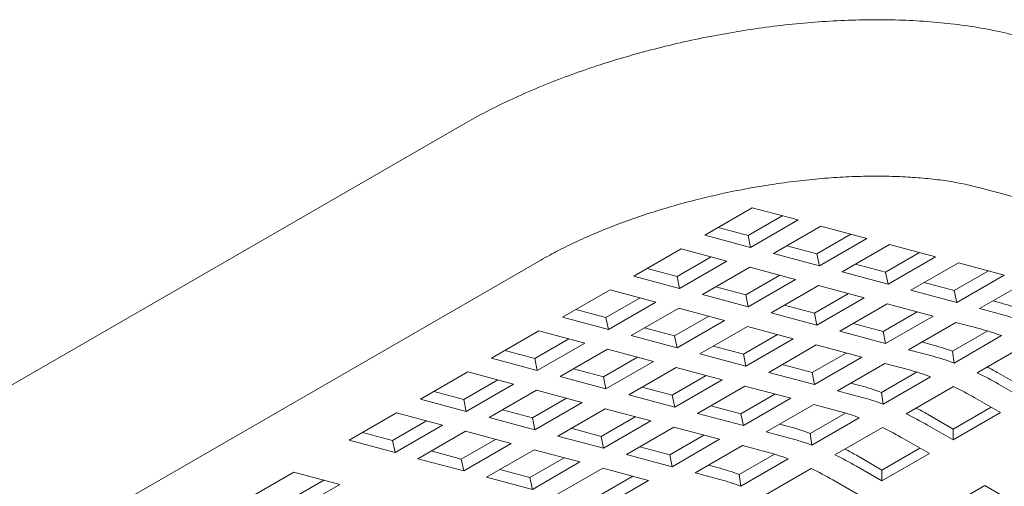
# Model space of a CAD drawing. Units: inches. Extents: x 0.1 to 8.5, y 0.3 to 10.8.
# Drawn here: x 5.6 to 5.9, y 5.5 to 5.7 of the extents above; entities that cross this region are included whole.
import ezdxf

# ---------------------------------------------------------------- set-up
doc = ezdxf.new("R2010")
doc.units = ezdxf.units.IN
doc.header["$MEASUREMENT"] = 0

msp = doc.modelspace()

# ---------------------------------------------------------------- linework, layer by layer
at = {"color": 7, "linetype": 'Continuous', "lineweight": 0}
for p, q in [((5.739364741420403, 5.632262752551219), (5.284164590276181, 5.369481298756178)), ((5.883734145626744, 5.614690313843848), (5.947661311475811, 5.597476805579961)), ((5.820385752248567, 5.609047890636715), (5.807127498641114, 5.601394063745417)), ((5.833192254694324, 5.605617404713868), (5.820385752248567, 5.609047890636715)), ((5.819250442258364, 5.601304041538377), (5.828772850652879, 5.606801210893991)), ((5.810863343854052, 5.603550703825469), (5.819250442258364, 5.601304041538377)), ((5.81993400108687, 5.597963577822571), (5.833192254694324, 5.605617404713868)), ((5.839595485175643, 5.603902173726293), (5.826337231568189, 5.596248346834996)), ((5.852401987621401, 5.600471687803448), (5.839595485175643, 5.603902173726293)), ((5.807127498641114, 5.601394063745417), (5.81993400108687, 5.597963577822571)), ((5.81993400108687, 5.597963577822571), (5.819250442258364, 5.601304041538377)), ((5.83846017518544, 5.596158324627956), (5.847982583579956, 5.60165549398357)), ((5.839143734013947, 5.592817860912151), (5.852401987621401, 5.600471687803448)), ((5.800498371837387, 5.597567150299769), (5.787240118229933, 5.589913323408473)), ((5.813304874283143, 5.594136664376923), (5.800498371837387, 5.597567150299769)), ((5.830073076781129, 5.598404986915049), (5.83846017518544, 5.596158324627956)), ((5.85880521810272, 5.598756456815872), (5.845546964495266, 5.591102629924575)), ((5.871611720548477, 5.595325970893026), (5.85880521810272, 5.598756456815872)), ((5.799363061847184, 5.589823301201432), (5.8088854702417, 5.595320470557046)), ((5.826337231568189, 5.596248346834996), (5.839143734013947, 5.592817860912151)), ((5.839143734013947, 5.592817860912151), (5.83846017518544, 5.596158324627956)), ((5.857669908112516, 5.591012607717534), (5.867192316507032, 5.596509777073148)), ((5.858353466941024, 5.58767214400173), (5.871611720548477, 5.595325970893026)), ((5.306037809058489, 5.331591652938356), (5.76123796020271, 5.594373106733397)), ((5.790975963442872, 5.592069963488524), (5.799363061847184, 5.589823301201432)), ((5.800046620675691, 5.586482837485627), (5.813304874283143, 5.594136664376923)), ((5.819708104764464, 5.592421433389348), (5.80644985115701, 5.584767606498051)), ((5.832514607210221, 5.588990947466502), (5.819708104764464, 5.592421433389348)), ((5.849282809708204, 5.593259270004627), (5.857669908112516, 5.591012607717534)), ((5.878014951029797, 5.593610739905452), (5.864756697422343, 5.585956913014154)), ((5.890821453475553, 5.590180253982606), (5.878014951029797, 5.593610739905452)), ((5.787240118229933, 5.589913323408473), (5.800046620675691, 5.586482837485627)), ((5.800046620675691, 5.586482837485627), (5.799363061847184, 5.589823301201432)), ((5.81857279477426, 5.58467758429101), (5.828095203168775, 5.590174753646624)), ((5.845546964495266, 5.591102629924575), (5.858353466941024, 5.58767214400173)), ((5.858353466941024, 5.58767214400173), (5.857669908112516, 5.591012607717534)), ((5.876879641039594, 5.585866890807114), (5.886402049434108, 5.591364060162728)), ((5.877563199868099, 5.582526427091308), (5.890821453475553, 5.590180253982606)), ((5.810185696369948, 5.586924246578103), (5.81857279477426, 5.58467758429101)), ((5.819256353602766, 5.581337120575206), (5.832514607210221, 5.588990947466502)), ((5.838917837691539, 5.587275716478927), (5.825659584084085, 5.57962188958763)), ((5.851724340137297, 5.583845230556082), (5.838917837691539, 5.587275716478927)), ((5.868492542635281, 5.588113553094206), (5.876879641039594, 5.585866890807114)), ((5.897224683956872, 5.588465022995029), (5.883966430349419, 5.580811196103733)), ((5.780610991426206, 5.586086409962824), (5.767352737818753, 5.578432583071527)), ((5.779475681436003, 5.578342560864487), (5.788998089830518, 5.583839730220101)), ((5.793417493871963, 5.582655924039979), (5.780610991426206, 5.586086409962824)), ((5.80644985115701, 5.584767606498051), (5.819256353602766, 5.581337120575206)), ((5.819256353602766, 5.581337120575206), (5.81857279477426, 5.58467758429101)), ((5.837782527701336, 5.57953186738059), (5.847304936095852, 5.585029036736204)), ((5.838466086529843, 5.576191403664784), (5.851724340137297, 5.583845230556082)), ((5.864756697422343, 5.585956913014154), (5.877563199868099, 5.582526427091308)), ((5.877563199868099, 5.582526427091308), (5.876879641039594, 5.585866890807114)), ((5.78015924026451, 5.575002097148682), (5.793417493871963, 5.582655924039979)), ((5.799820724353283, 5.580940693052403), (5.786562470745829, 5.573286866161107)), ((5.812627226799039, 5.577510207129556), (5.799820724353283, 5.580940693052403)), ((5.829395429297024, 5.581778529667682), (5.837782527701336, 5.57953186738059)), ((5.858127570618616, 5.582129999568505), (5.844869317011162, 5.574476172677209)), ((5.870934073064373, 5.57869951364566), (5.858127570618616, 5.582129999568505)), ((5.887702275562357, 5.582967836183785), (5.890183422369724, 5.582303244793701)), ((5.767352737818753, 5.578432583071527), (5.78015924026451, 5.575002097148682)), ((5.771088583031692, 5.58058922315158), (5.779475681436003, 5.578342560864487)), ((5.78015924026451, 5.575002097148682), (5.779475681436003, 5.578342560864487)), ((5.79868541436308, 5.573196843954065), (5.808207822757596, 5.578694013309679)), ((5.825659584084085, 5.57962188958763), (5.838466086529843, 5.576191403664784)), ((5.838466086529843, 5.576191403664784), (5.837782527701336, 5.57953186738059)), ((5.856992260628412, 5.574386150470168), (5.866514669022928, 5.579883319825782)), ((5.85767581945692, 5.571045686754363), (5.870934073064373, 5.57869951364566)), ((5.883966430349419, 5.580811196103733), (5.890866960456671, 5.578962745148569)), ((5.790298315958768, 5.575443506241157), (5.79868541436308, 5.573196843954065)), ((5.799368973191587, 5.56985638023826), (5.812627226799039, 5.577510207129556)), ((5.81903045728036, 5.575794976141982), (5.805772203672906, 5.568141149250684)), ((5.831836959726116, 5.572364490219136), (5.81903045728036, 5.575794976141982)), ((5.8486051622241, 5.576632812757261), (5.856992260628412, 5.574386150470168)), ((5.877337303545692, 5.576984282658085), (5.864079049938239, 5.569330455766788)), ((5.884237833652945, 5.575135831702921), (5.877337303545692, 5.576984282658085)), ((5.760723611015026, 5.574605669625879), (5.747465357407573, 5.566951842734581)), ((5.773530113460783, 5.571175183703033), (5.760723611015026, 5.574605669625879)), ((5.786562470745829, 5.573286866161107), (5.799368973191587, 5.56985638023826)), ((5.799368973191587, 5.56985638023826), (5.79868541436308, 5.573196843954065)), ((5.817895147290156, 5.568051127043645), (5.827417555684671, 5.573548296399259)), ((5.844869317011162, 5.574476172677209), (5.85767581945692, 5.571045686754363)), ((5.85767581945692, 5.571045686754363), (5.856992260628412, 5.574386150470168)), ((5.876371389870346, 5.568879367303036), (5.886225331348816, 5.574567926634167)), ((5.876836208214405, 5.56560884564812), (5.890094461821858, 5.573262672539417)), ((5.759588301024824, 5.566861820527541), (5.769110709419338, 5.572358989883155)), ((5.760271859853329, 5.563521356811736), (5.773530113460783, 5.571175183703033)), ((5.809508048885844, 5.570297789330737), (5.817895147290156, 5.568051127043645)), ((5.818578706118663, 5.56471066332784), (5.831836959726116, 5.572364490219136)), ((5.838240190207435, 5.57064925923156), (5.824981936599982, 5.562995432340264)), ((5.851046692653193, 5.567218773308715), (5.838240190207435, 5.57064925923156)), ((5.867814895151176, 5.57148709584684), (5.870296041958544, 5.570822504456757)), ((5.896544111912906, 5.570519898868308), (5.883285858305452, 5.562866071977012)), ((5.751201202620511, 5.569108482814634), (5.759588301024824, 5.566861820527541)), ((5.779933343942102, 5.569459952715457), (5.766675090334648, 5.561806125824161)), ((5.778798033951899, 5.561716103617121), (5.788320442346415, 5.567213272972735)), ((5.79273984638786, 5.566029466792612), (5.779933343942102, 5.569459952715457)), ((5.805772203672906, 5.568141149250684), (5.818578706118663, 5.56471066332784)), ((5.818578706118663, 5.56471066332784), (5.817895147290156, 5.568051127043645)), ((5.837104880217232, 5.562905410133224), (5.846627288611748, 5.568402579488838)), ((5.837788439045739, 5.559564946417418), (5.851046692653193, 5.567218773308715)), ((5.864079049938239, 5.569330455766788), (5.870979580045492, 5.567482004811624)), ((5.876836208214405, 5.56560884564812), (5.876371389870346, 5.568879367303036)), ((5.747465357407573, 5.566951842734581), (5.760271859853329, 5.563521356811736)), ((5.760271859853329, 5.563521356811736), (5.759588301024824, 5.566861820527541)), ((5.779481592780407, 5.558375639901315), (5.79273984638786, 5.566029466792612)), ((5.82871778181292, 5.565152072420316), (5.837104880217232, 5.562905410133224)), ((5.857449923134512, 5.56550354232114), (5.844191669527058, 5.557849715429843)), ((5.864350453241765, 5.563655091365976), (5.857449923134512, 5.56550354232114)), ((5.740836230603846, 5.563124929288933), (5.727577976996392, 5.555471102397637)), ((5.753642733049602, 5.559694443366087), (5.740836230603846, 5.563124929288933)), ((5.766675090334648, 5.561806125824161), (5.779481592780407, 5.558375639901315)), ((5.770410935547588, 5.563962765904213), (5.778798033951899, 5.561716103617121)), ((5.779481592780407, 5.558375639901315), (5.778798033951899, 5.561716103617121)), ((5.799143076869179, 5.564314235805036), (5.785884823261725, 5.55666040891374)), ((5.798007766878976, 5.5565703867067), (5.807530175273492, 5.562067556062313)), ((5.811949579314937, 5.560883749882191), (5.799143076869179, 5.564314235805036)), ((5.824981936599982, 5.562995432340264), (5.837788439045739, 5.559564946417418)), ((5.837788439045739, 5.559564946417418), (5.837104880217232, 5.562905410133224)), ((5.856484009459165, 5.557398626966091), (5.866337950937636, 5.563087186297222)), ((5.856948827803225, 5.554128105311175), (5.870207081410679, 5.561781932202472)), ((5.8892808534165, 5.562749020237499), (5.896424806463775, 5.558624903927591)), ((5.739700920613643, 5.555381080190596), (5.749223329008157, 5.56087824954621)), ((5.740384479442149, 5.552040616474791), (5.753642733049602, 5.559694443366087)), ((5.798691325707483, 5.553229922990894), (5.811949579314937, 5.560883749882191)), ((5.818352809796256, 5.559168518894616), (5.805094556188802, 5.551514692003319)), ((5.831159312242012, 5.55573803297177), (5.818352809796256, 5.559168518894616)), ((5.847927514739996, 5.560006355509894), (5.850408661547364, 5.559341764119811)), ((5.876656731501726, 5.559039158531363), (5.863398477894273, 5.551385331640065)), ((5.8892808534165, 5.559699216745757), (5.896424806463775, 5.55557510043585)), ((5.731313822209331, 5.557627742477688), (5.739700920613643, 5.555381080190596)), ((5.760045963530922, 5.557979212378513), (5.746787709923469, 5.550325385487215)), ((5.772852465976679, 5.554548726455667), (5.760045963530922, 5.557979212378513)), ((5.785884823261725, 5.55666040891374), (5.798691325707483, 5.553229922990894)), ((5.789620668474663, 5.558817048993792), (5.798007766878976, 5.5565703867067)), ((5.798691325707483, 5.553229922990894), (5.798007766878976, 5.5565703867067)), ((5.817217499806053, 5.551424669796278), (5.826739908200567, 5.556921839151892)), ((5.844191669527058, 5.557849715429843), (5.851092199634311, 5.55600126447468)), ((5.856948827803225, 5.554128105311175), (5.856484009459165, 5.557398626966091)), ((5.727577976996392, 5.555471102397637), (5.740384479442149, 5.552040616474791)), ((5.740384479442149, 5.552040616474791), (5.739700920613643, 5.555381080190596)), ((5.75891065354072, 5.550235363280176), (5.768433061935235, 5.555732532635789)), ((5.759594212369225, 5.546894899564371), (5.772852465976679, 5.554548726455667)), ((5.80883040140174, 5.55367133208337), (5.817217499806053, 5.551424669796278)), ((5.817901058634559, 5.548084206080474), (5.831159312242012, 5.55573803297177)), ((5.837562542723331, 5.554022801984195), (5.824304289115878, 5.546368975092897)), ((5.844463072830584, 5.552174351029031), (5.837562542723331, 5.554022801984195)), ((5.889795679660049, 5.551748186990202), (5.882651726612774, 5.555872303300109)), ((5.720948850192666, 5.551644188951989), (5.707690596585212, 5.543990362060692)), ((5.733755352638422, 5.548213703029143), (5.720948850192666, 5.551644188951989)), ((5.750523555136407, 5.552482025567268), (5.75891065354072, 5.550235363280176)), ((5.779255696457998, 5.552833495468091), (5.765997442850544, 5.545179668576795)), ((5.792062198903756, 5.549403009545246), (5.779255696457998, 5.552833495468091)), ((5.805094556188802, 5.551514692003319), (5.817901058634559, 5.548084206080474)), ((5.817901058634559, 5.548084206080474), (5.817217499806053, 5.551424669796278)), ((5.836596629047984, 5.545917886629145), (5.846450570526455, 5.551606445960277)), ((5.86939347300532, 5.551268279900553), (5.876537426052594, 5.547144163590646)), ((5.876537426052594, 5.547144163590646), (5.887154200599241, 5.553273097078408)), ((5.876537426052594, 5.544094360098904), (5.889795679660049, 5.551748186990202)), ((5.719813540202463, 5.543900339853652), (5.729335948596978, 5.549397509209266)), ((5.720497099030969, 5.540559876137846), (5.733755352638422, 5.548213703029143)), ((5.746787709923469, 5.550325385487215), (5.759594212369225, 5.546894899564371)), ((5.759594212369225, 5.546894899564371), (5.75891065354072, 5.550235363280176)), ((5.778120386467795, 5.545089646369754), (5.787642794862311, 5.550586815725368)), ((5.778803945296302, 5.541749182653948), (5.792062198903756, 5.549403009545246)), ((5.828040134328816, 5.54852561517295), (5.830521281136184, 5.547861023782866)), ((5.837061447392045, 5.542647364974229), (5.850319700999498, 5.550301191865527)), ((5.86939347300532, 5.548218476408812), (5.876537426052594, 5.544094360098904)), ((5.71142644179815, 5.546147002140744), (5.719813540202463, 5.543900339853652)), ((5.740158583119742, 5.546498472041567), (5.726900329512288, 5.538844645150271)), ((5.752965085565498, 5.543067986118722), (5.740158583119742, 5.546498472041567)), ((5.765997442850544, 5.545179668576795), (5.778803945296302, 5.541749182653948)), ((5.769733288063484, 5.547336308656846), (5.778120386467795, 5.545089646369754)), ((5.798465429385075, 5.54768777855767), (5.785207175777622, 5.540033951666373)), ((5.797330119394871, 5.539943929459334), (5.806852527789387, 5.545441098814947)), ((5.811271931830833, 5.544257292634824), (5.798465429385075, 5.54768777855767)), ((5.824304289115878, 5.546368975092897), (5.831204819223131, 5.544520524137734)), ((5.837061447392045, 5.542647364974229), (5.836596629047984, 5.545917886629145)), ((5.856769351090545, 5.547558418194417), (5.843511097483092, 5.539904591303121)), ((5.876537426052594, 5.544094360098904), (5.876537426052594, 5.547144163590646)), ((5.707690596585212, 5.543990362060692), (5.720497099030969, 5.540559876137846)), ((5.720497099030969, 5.540559876137846), (5.719813540202463, 5.543900339853652)), ((5.739023273129539, 5.53875462294323), (5.748545681524055, 5.544251792298843)), ((5.739706831958046, 5.535414159227424), (5.752965085565498, 5.543067986118722)), ((5.778803945296302, 5.541749182653948), (5.778120386467795, 5.545089646369754)), ((5.798013678223379, 5.536603465743528), (5.811271931830833, 5.544257292634824)), ((5.817675162312152, 5.542542061647249), (5.804416908704698, 5.534888234755952)), ((5.824575692419404, 5.540693610692085), (5.817675162312152, 5.542542061647249)), ((5.869908299248867, 5.540267446653256), (5.862764346201594, 5.544391562963163)), ((5.730636174725227, 5.541001285230323), (5.739023273129539, 5.53875462294323)), ((5.759368316046819, 5.541352755131147), (5.746110062439366, 5.533698928239849)), ((5.772174818492576, 5.5379222692083), (5.759368316046819, 5.541352755131147)), ((5.785207175777622, 5.540033951666373), (5.798013678223379, 5.536603465743528)), ((5.788943020990559, 5.542190591746426), (5.797330119394871, 5.539943929459334)), ((5.798013678223379, 5.536603465743528), (5.797330119394871, 5.539943929459334)), ((5.816709248636804, 5.5344371462922), (5.826563231598394, 5.540125729571026)), ((5.84950609259414, 5.539787539563608), (5.856650045641413, 5.5356634232537)), ((5.856650045641413, 5.5356634232537), (5.86726682018806, 5.541792356741462)), ((5.856650045641413, 5.53261361976196), (5.869908299248867, 5.540267446653256)), ((5.726900329512288, 5.538844645150271), (5.739706831958046, 5.535414159227424)), ((5.739706831958046, 5.535414159227424), (5.739023273129539, 5.53875462294323)), ((5.758233006056615, 5.533608906032809), (5.76775541445113, 5.539106075388423)), ((5.758916564885122, 5.530268442317004), (5.772174818492576, 5.5379222692083)), ((5.808152753917636, 5.537044874836004), (5.810633900725003, 5.536380283445921)), ((5.817174066980864, 5.531166624637285), (5.830432320588318, 5.538820451528581)), ((5.692222620215476, 5.535060889371614), (5.678964366608023, 5.527407062480317)), ((5.705029122661234, 5.531630403448768), (5.692222620215476, 5.535060889371614)), ((5.749845907652303, 5.535855568319901), (5.758233006056615, 5.533608906032809)), ((5.778578048973895, 5.536207038220725), (5.765319795366441, 5.528553211329428)), ((5.791384551419652, 5.53277655229788), (5.778578048973895, 5.536207038220725)), ((5.804416908704698, 5.534888234755952), (5.811317438811951, 5.533039783800789)), ((5.817174066980864, 5.531166624637285), (5.816709248636804, 5.5344371462922)), ((5.836881970679365, 5.536077677857472), (5.823623717071912, 5.528423850966176)), ((5.84950609259414, 5.536737736071867), (5.856650045641413, 5.53261361976196)), ((5.856650045641413, 5.53261361976196), (5.856650045641413, 5.5356634232537)), ((5.691087310225273, 5.527317040273277), (5.700609760102907, 5.532814233576585)), ((5.69177086905378, 5.523976576557471), (5.705029122661234, 5.531630403448768)), ((5.746110062439366, 5.533698928239849), (5.758916564885122, 5.530268442317004)), ((5.758916564885122, 5.530268442317004), (5.758233006056615, 5.533608906032809)), ((5.777442738983691, 5.528463189122388), (5.786965147378207, 5.533960358478002)), ((5.778126297812198, 5.525122725406582), (5.791384551419652, 5.53277655229788)), ((5.850020918837688, 5.528786706316311), (5.842876965790413, 5.532910822626219)), ((5.885376265247823, 5.531337979951101), (5.87211801164037, 5.523684153059805)), ((5.898634518855276, 5.523684153059805), (5.885376265247823, 5.531337979951101))]:
    msp.add_line(p, q, dxfattribs=at)
for centre, radius, start, end in [((5.872411449439245, 5.516268927293343), 0.06838401940204956, 69.59055707904393, 74.93676833606416), ((5.873747394621279, 5.515344370792939), 0.06588153830964666, 69.58911444262017, 74.93861468729644), ((5.867118267817474, 5.511517457347043), 0.0658815383099062, 69.58911444263163, 74.9386146872868), ((5.85252406902756, 5.504788186954795), 0.06838401940372865, 69.5905570791148, 74.93676833600509), ((5.853860014210222, 5.503863630456387), 0.06588153830923484, 69.58911444260144, 74.93861468731045), ((5.842091506993793, 5.481054506953838), 0.09434419916696801, 59.98790480754881, 62.18547633312896), ((5.847230887406373, 5.500036717010346), 0.06588153830964637, 69.58911444262088, 74.93861468729719), ((5.845055418158299, 5.483236359666456), 0.08833152119434431, 59.95529417347216, 64.35421180196862), ((5.832636688616727, 5.493307446618932), 0.06838401940259302, 69.59055707907281, 74.93676833605029), ((5.838426291354133, 5.479409446219978), 0.08833152119528286, 59.95529417349549, 64.35421180194518), ((5.833972633798814, 5.492382890118722), 0.06588153830999037, 69.58911444263414, 74.93861468728248), ((5.827343506995242, 5.488555976673529), 0.06588153830950996, 69.5891144426229, 74.93861468731004), ((5.825168037747397, 5.471755619330004), 0.08833152119377877, 59.95529417346896, 64.35421180199253), ((5.822204126578675, 5.469573766609848), 0.09434419917503704, 59.98790480761802, 62.18547633301072), ((5.81274930820555, 5.481826706282054), 0.06838401940252768, 69.59055707905563, 74.93676833603867), ((5.818538910943779, 5.46792870588456), 0.08833152119354694, 59.95529417346317, 64.35421180199958), ((5.814085253387844, 5.480902149782431), 0.06588153830930242, 69.58911444260764, 74.93861468731187), ((5.807456126584011, 5.477075236336456), 0.06588153830964583, 69.58911444261989, 74.93861468729624), ((5.805280657335509, 5.460274878991732), 0.08833152119528181, 59.95529417350243, 64.3542118019519), ((5.802316746160062, 5.458093026259362), 0.0943441991904813, 59.98790480782267, 62.18547633285627), ((5.792861927794317, 5.470345965944915), 0.06838401940272826, 69.5905570790713, 74.93676833603844), ((5.798651530532103, 5.456447965546666), 0.08833152119461696, 59.95529417349323, 64.35421180197557), ((5.794197872976437, 5.469421409444788), 0.06588153831003649, 69.58911444263504, 74.9386146872789)]:
    msp.add_arc(centre, radius, start, end, dxfattribs=at)
for points, knots in [([(5.895109459738791, 5.656935619233758), (5.893921082983972, 5.657242675585147), (5.89044066054552, 5.658141957577083), (5.884419625541826, 5.659347898002348), (5.876974583841469, 5.660442216752759), (5.86929191029248, 5.661182421088549), (5.861411711639981, 5.66158933271515), (5.853363860928801, 5.661673582925665), (5.845179310332473, 5.661446189557892), (5.836889195308991, 5.660915914908726), (5.828526343144962, 5.660091037238735), (5.820124904925365, 5.658979148010063), (5.811720186484532, 5.657587826354685), (5.803348279940077, 5.655924707538327), (5.795046310669114, 5.653997609737088), (5.786851423296276, 5.651814730983054), (5.778800191075456, 5.649384080984242), (5.770927382996637, 5.64671339113056), (5.763266844640771, 5.643809430331739), (5.755848783755429, 5.640678362188509), (5.748709083425637, 5.637321265694553), (5.743259634346472, 5.63448118994598), (5.740223014648008, 5.632751604352586), (5.739364741420403, 5.632262752551219)], [0, 0, 0, 0, 0.02712413464553477, 0.07943898806597581, 0.1312830341129066, 0.1826244704966473, 0.2334867061968252, 0.2839320874097018, 0.3340333975744063, 0.3838610412032679, 0.4334794273765736, 0.4829466954685239, 0.5323158815637623, 0.5816362328077137, 0.6309548817823517, 0.6803062639239792, 0.7297354641778369, 0.779293391025106, 0.8290352108357842, 0.8790226057979025, 0.9293259471577768, 0.9800246150443305, 1, 1, 1, 1]), ([(5.76123796020271, 5.594373106733397), (5.762068892448393, 5.594844442061274), (5.764444730993699, 5.596192105057324), (5.768713771932505, 5.598389404071811), (5.774149803965444, 5.600921284600187), (5.779986665902086, 5.60336525096471), (5.786172120397365, 5.605692150908913), (5.79265543657808, 5.607873560044984), (5.79938060811963, 5.609884589488834), (5.806290378704295, 5.611703667805632), (5.813325871752413, 5.61331245455384), (5.820426951165056, 5.614695561429921), (5.827531998393068, 5.615840854538324), (5.834579058908869, 5.616739372832966), (5.841506138883483, 5.617385936531102), (5.848252092495494, 5.617778773125551), (5.854756004894719, 5.61792000311999), (5.860957953207841, 5.617816303640623), (5.86679824067807, 5.617478833647458), (5.872222445298319, 5.616925423698465), (5.877166155518031, 5.616177543779066), (5.880964055993334, 5.615406408763159), (5.883012568094721, 5.614876848603713), (5.883734145626744, 5.614690313843848)], [0, 0, 0, 0, 0.02614171195476239, 0.07474554902057397, 0.1238147297006493, 0.1733942656347749, 0.2233894210192096, 0.2737149785779043, 0.3242933032804514, 0.3750543412695522, 0.4259335320727529, 0.4768693300525705, 0.5277974963517514, 0.5786454134752419, 0.6293526886671141, 0.6798546285559637, 0.730081527521095, 0.7799565211474253, 0.8293953988699846, 0.8783054916111377, 0.9265876941541126, 0.9741409042999292, 1, 1, 1, 1])]:
    msp.add_open_spline(points, degree=3, knots=knots, dxfattribs=at)

doc.saveas('drawing.dxf')
